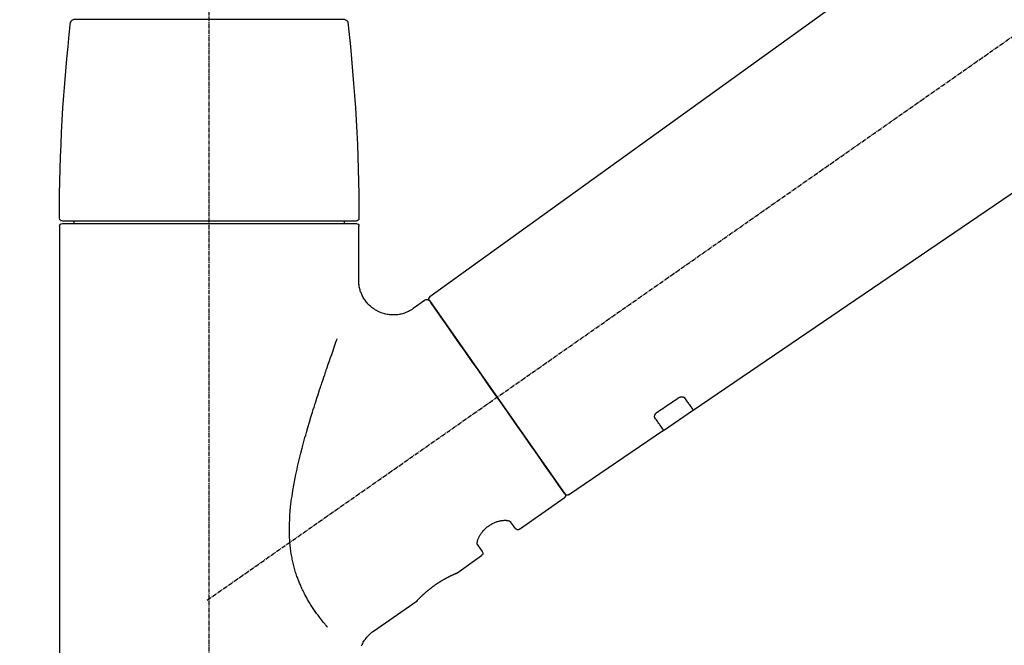
# Model space of a CAD drawing. Units: millimetres. Extents: x -109 to 26472, y -120 to 8847.
# Drawn here: x 21003 to 21174, y 2960 to 3069 of the extents above; entities that cross this region are included whole.
import ezdxf

# ---------------------------------------------------------------- set-up
doc = ezdxf.new("R2010")
doc.units = ezdxf.units.MM
doc.linetypes.add('CENTER2', pattern=[1.125, 0.75, -0.125, 0.125, -0.125])
doc.layers.get('DEFPOINTS').update_dxf_attribs({"color": 146})
doc.layers.add('150-機器', color=8, linetype='Continuous')
doc.layers.add('166-寸法B', color=11, linetype='Continuous')
doc.styles.add('KH001', font='txt')
doc.dimstyles.new('KH1xx030', dxfattribs={"dimscale": 30, "dimtxt": 2, "dimasz": 0.6, "dimexe": 0.3, "dimexo": 1.2, "dimgap": 0.5, "dimtad": 3, "dimdec": 1, "dimdsep": 46, "dimlunit": 6, "dimtxsty": 'KH001', "dimblk": 'DOT', "dimcen": 1, "dimdle": 1, "dimclrd": 256, "dimclre": 256, "dimclrt": 256, "dimadec": 0, "dimazin": 0, "dimtfac": 1, "dimtdec": 1, "dimtix": 1, "dimtmove": 2, "dimatfit": 3, "dimldrblk": 'CLOSEDBLANK', "dimfxl": 1, "dimtolj": 1, "dimtzin": 0, "dimlwd": -1, "dimlwe": -1, "dimarcsym": 0})

# ---------------------------------------------------------------- blocks, each defined once
blk = doc.blocks.new('F402_D')
at = {"layer": '150-機器', "color": 161, "linetype": 'CENTER2'}
blk.add_line((0, -53.67), (0, 250.27), dxfattribs=at)
at = {"layer": '150-機器', "color": 13, "linetype": 'CENTER2'}
blk.add_line((0.34, 36.17), (-286.53, 237.04), dxfattribs=at)
at = {"layer": '150-機器', "color": 13, "linetype": 'Continuous'}
for p, q in [((-158.24, 175.21), (-38.21, 88.74)), ((-83.81, 69.09), (-184.55, 137.62)), ((-23.49, 136.74), (0, 136.74)), ((0, 136.74), (23.49, 136.74)), ((-25.93, 91.62), (-25.93, 100.93)), ((-25.43, 101.83), (25.43, 101.83)), ((25.43, 101.43), (-25.43, 101.43)), ((-23.44, 101.43), (-23.44, 101.83)), ((23.44, 101.83), (23.44, 101.43)), ((25.93, 100.93), (25.93, 22.94)), ((-38.14, 88.07), (-61.59, 54.57)), ((-37.45, 88.19), (-35.35, 86.72)), ((-78.66, 65.58), (-83.85, 69.11)), ((-62.25, 54.41), (-78.7, 65.61)), ((-53.71, 48.44), (-61.47, 53.88)), ((-53.02, 48.57), (-52.2, 49.73)), ((-46.48, 45.72), (-47.3, 44.56)), ((-42.89, 40.86), (-47.18, 43.87)), ((-42.79, 40.81), (-42.79, 40.81)), ((-28.48, 30.78), (-35.99, 36.03))]:
    blk.add_line(p, q, dxfattribs=at)
for points in [[(-35.35, 86.7), (-35.35, 86.69), (-35.34, 86.69), (-35.34, 86.69), (-35.34, 86.69), (-35.29, 86.65), (-35.24, 86.61), (-35.19, 86.57), (-35.14, 86.53), (-35.04, 86.46), (-34.93, 86.4), (-34.82, 86.34), (-34.7, 86.28), (-34.54, 86.2), (-34.37, 86.12), (-34.2, 86.04), (-34.03, 85.97), (-33.84, 85.9), (-33.65, 85.84), (-33.46, 85.78), (-33.27, 85.73), (-33.07, 85.69), (-32.87, 85.65), (-32.67, 85.62), (-32.47, 85.6), (-32.26, 85.58), (-32.06, 85.57), (-31.85, 85.57), (-31.64, 85.58), (-31.44, 85.59), (-31.23, 85.61), (-31.02, 85.63), (-30.82, 85.67), (-30.61, 85.71), (-30.4, 85.76), (-30.19, 85.82), (-29.98, 85.88), (-29.77, 85.95), (-29.57, 86.04), (-29.37, 86.12), (-29.17, 86.22), (-28.98, 86.32), (-28.79, 86.43), (-28.6, 86.55), (-28.42, 86.68), (-28.25, 86.8), (-28.08, 86.93), (-27.92, 87.07), (-27.77, 87.21), (-27.62, 87.35), (-27.48, 87.5), (-27.35, 87.65), (-27.22, 87.81), (-27.1, 87.96), (-26.99, 88.12), (-26.88, 88.28), (-26.77, 88.44), (-26.68, 88.6), (-26.59, 88.77), (-26.5, 88.94), (-26.42, 89.1), (-26.35, 89.27), (-26.29, 89.44), (-26.23, 89.6), (-26.17, 89.77), (-26.12, 89.94), (-26.08, 90.1), (-26.04, 90.27), (-26, 90.44), (-25.98, 90.6), (-25.95, 90.76), (-25.94, 90.92), (-25.92, 91.08), (-25.91, 91.19), (-25.9, 91.3), (-25.9, 91.41), (-25.9, 91.52), (-25.9, 91.58), (-25.9, 91.64), (-25.91, 91.69), (-25.91, 91.75), (-25.91, 91.75), (-25.91, 91.76), (-25.91, 91.77), (-25.91, 91.77)], [(-39.58, 86.02), (-39.25, 86.48), (-38.95, 86.92), (-38.68, 87.3), (-38.46, 87.62), (-38.42, 87.68), (-38.37, 87.75), (-38.3, 87.84), (-38.21, 87.97), (-38.18, 88.02), (-38.15, 88.06), (-38.13, 88.08), (-38.14, 88.08), (-38.14, 88.07), (-38.14, 88.07), (-38.14, 88.07), (-38.14, 88.07)], [(-61.6, 54.57), (-61.6, 54.57), (-61.6, 54.57), (-61.59, 54.57), (-61.59, 54.57), (-61.31, 54.98), (-61.03, 55.38), (-60.75, 55.78), (-60.46, 56.19), (-59.73, 57.23), (-59, 58.28), (-58.27, 59.32), (-57.54, 60.37), (-56.51, 61.83), (-55.49, 63.29), (-54.47, 64.75), (-53.44, 66.21), (-52.28, 67.87), (-51.12, 69.53), (-49.96, 71.18), (-48.8, 72.84), (-47.69, 74.44), (-46.57, 76.04), (-45.45, 77.63), (-44.33, 79.23), (-43.42, 80.53), (-42.51, 81.83), (-41.6, 83.12), (-40.69, 84.42), (-40.42, 84.82), (-40.14, 85.22), (-39.86, 85.62), (-39.58, 86.02)], [(-20.46, 31.5), (-20.45, 31.52), (-20.43, 31.54), (-20.42, 31.55), (-20.41, 31.57), (-20.39, 31.58), (-20.38, 31.6), (-20.36, 31.62), (-20.35, 31.63), (-20.28, 31.72), (-20.2, 31.81), (-20.13, 31.9), (-20.06, 31.99), (-20, 32.06), (-19.94, 32.14), (-19.88, 32.21), (-19.82, 32.29), (-19.63, 32.51), (-19.45, 32.74), (-19.27, 32.98), (-19.09, 33.21), (-18.97, 33.37), (-18.85, 33.53), (-18.73, 33.7), (-18.61, 33.86), (-18.37, 34.2), (-18.13, 34.55), (-17.9, 34.9), (-17.67, 35.25), (-17.56, 35.43), (-17.44, 35.61), (-17.33, 35.79), (-17.22, 35.98), (-17.05, 36.27), (-16.89, 36.56), (-16.73, 36.85), (-16.58, 37.15), (-16.53, 37.25), (-16.47, 37.35), (-16.42, 37.45), (-16.37, 37.55), (-16.27, 37.76), (-16.17, 37.96), (-16.07, 38.17), (-15.98, 38.37), (-15.93, 38.47), (-15.89, 38.58), (-15.84, 38.68), (-15.79, 38.79), (-15.66, 39.1), (-15.52, 39.42), (-15.4, 39.74), (-15.27, 40.06), (-15.19, 40.28), (-15.12, 40.5), (-15.04, 40.73), (-14.97, 40.95), (-14.83, 41.4), (-14.71, 41.86), (-14.59, 42.32), (-14.48, 42.78), (-14.43, 43.02), (-14.38, 43.25), (-14.34, 43.48), (-14.29, 43.72), (-14.22, 44.19), (-14.15, 44.66), (-14.09, 45.13), (-14.03, 45.6), (-14.01, 45.84), (-13.99, 46.08), (-13.97, 46.32), (-13.96, 46.56), (-13.93, 47.04), (-13.91, 47.52), (-13.9, 48), (-13.9, 48.49), (-13.91, 48.73), (-13.91, 48.96), (-13.92, 49.2), (-13.92, 49.44), (-13.95, 50.16), (-13.98, 50.88), (-14.03, 51.59), (-14.09, 52.3), (-14.14, 52.78), (-14.21, 53.25), (-14.27, 53.72), (-14.34, 54.19), (-14.49, 55.14), (-14.66, 56.08), (-14.83, 57.01), (-15.02, 57.95), (-15.12, 58.41), (-15.22, 58.87), (-15.32, 59.33), (-15.43, 59.79), (-15.65, 60.7), (-15.87, 61.61), (-16.1, 62.52), (-16.34, 63.42), (-16.47, 63.87), (-16.59, 64.32), (-16.72, 64.76), (-16.84, 65.21), (-17.1, 66.1), (-17.36, 66.98), (-17.62, 67.87), (-17.89, 68.75), (-18.03, 69.19), (-18.16, 69.62), (-18.3, 70.06), (-18.44, 70.5), (-18.65, 71.15), (-18.86, 71.79), (-19.07, 72.44), (-19.29, 73.09), (-19.36, 73.3), (-19.43, 73.52), (-19.5, 73.73), (-19.57, 73.95), (-19.71, 74.37), (-19.85, 74.79), (-20, 75.22), (-20.14, 75.64), (-20.21, 75.85), (-20.28, 76.06), (-20.36, 76.27), (-20.43, 76.48), (-20.62, 77.04), (-20.82, 77.61), (-21.01, 78.18), (-21.21, 78.74), (-21.33, 79.09), (-21.46, 79.44), (-21.58, 79.8), (-21.71, 80.15), (-21.83, 80.49), (-21.95, 80.83), (-22.07, 81.17), (-22.2, 81.51)], [(-82.32, 71.22), (-82.44, 71.05), (-82.56, 70.87), (-82.68, 70.7), (-82.8, 70.52), (-82.9, 70.39), (-82.99, 70.26), (-83.09, 70.12), (-83.18, 69.99), (-83.31, 69.81), (-83.43, 69.63), (-83.56, 69.45), (-83.68, 69.27), (-83.71, 69.23), (-83.74, 69.19), (-83.77, 69.15), (-83.81, 69.09), (-83.81, 69.09), (-83.81, 69.08), (-83.81, 69.08), (-83.81, 69.08), (-83.81, 69.08), (-83.81, 69.08), (-83.81, 69.09), (-83.81, 69.09), (-83.81, 69.09), (-83.81, 69.09), (-83.81, 69.09), (-83.81, 69.09)], [(-81.15, 71.15), (-81.15, 71.15), (-81.16, 71.16), (-81.16, 71.16), (-81.17, 71.16), (-81.18, 71.17), (-81.19, 71.18), (-81.2, 71.18), (-81.21, 71.19), (-81.22, 71.2), (-81.24, 71.21), (-81.25, 71.22), (-81.27, 71.22), (-81.29, 71.23), (-81.31, 71.24), (-81.32, 71.25), (-81.34, 71.26), (-81.36, 71.27), (-81.38, 71.28), (-81.41, 71.29), (-81.43, 71.3), (-81.46, 71.31), (-81.49, 71.32), (-81.52, 71.34), (-81.55, 71.35), (-81.59, 71.36), (-81.63, 71.37), (-81.67, 71.38), (-81.7, 71.39), (-81.75, 71.39), (-81.79, 71.4), (-81.83, 71.4), (-81.87, 71.4), (-81.91, 71.4), (-81.95, 71.4), (-81.98, 71.4), (-82.02, 71.39), (-82.05, 71.38), (-82.08, 71.38), (-82.12, 71.37), (-82.15, 71.36), (-82.17, 71.35), (-82.19, 71.33), (-82.21, 71.32), (-82.23, 71.31), (-82.24, 71.3), (-82.26, 71.29), (-82.27, 71.27), (-82.28, 71.26), (-82.29, 71.26), (-82.3, 71.25), (-82.3, 71.24), (-82.31, 71.23), (-82.31, 71.23), (-82.31, 71.23), (-82.31, 71.22), (-82.32, 71.22)], [(-77.68, 68.8), (-77.97, 69), (-78.26, 69.19), (-78.55, 69.39), (-78.84, 69.58), (-79.12, 69.78), (-79.41, 69.98), (-79.7, 70.17), (-79.99, 70.37), (-80.28, 70.56), (-80.57, 70.76), (-80.86, 70.95), (-81.15, 71.15)], [(-77.2, 67.75), (-77.19, 67.76), (-77.19, 67.76), (-77.19, 67.76), (-77.19, 67.77), (-77.18, 67.77), (-77.18, 67.78), (-77.17, 67.79), (-77.17, 67.8), (-77.16, 67.81), (-77.15, 67.83), (-77.15, 67.85), (-77.14, 67.86), (-77.14, 67.89), (-77.13, 67.91), (-77.13, 67.93), (-77.13, 67.96), (-77.13, 67.99), (-77.13, 68.02), (-77.13, 68.05), (-77.14, 68.09), (-77.15, 68.12), (-77.16, 68.16), (-77.17, 68.19), (-77.18, 68.23), (-77.2, 68.26), (-77.22, 68.3), (-77.24, 68.34), (-77.26, 68.37), (-77.28, 68.41), (-77.3, 68.44), (-77.32, 68.47), (-77.35, 68.5), (-77.37, 68.53), (-77.39, 68.55), (-77.41, 68.58), (-77.44, 68.6), (-77.45, 68.62), (-77.47, 68.64), (-77.49, 68.65), (-77.51, 68.67), (-77.53, 68.69), (-77.55, 68.71), (-77.57, 68.72), (-77.59, 68.74), (-77.61, 68.75), (-77.62, 68.76), (-77.64, 68.77), (-77.65, 68.78), (-77.66, 68.79), (-77.66, 68.79), (-77.67, 68.8), (-77.68, 68.8)], [(-78.69, 65.61), (-78.7, 65.61), (-78.7, 65.61), (-78.7, 65.61), (-78.7, 65.61), (-78.7, 65.61), (-78.7, 65.6), (-78.7, 65.6), (-78.7, 65.6), (-78.7, 65.6), (-78.7, 65.61), (-78.7, 65.61), (-78.69, 65.61), (-78.65, 65.67), (-78.62, 65.71), (-78.6, 65.75), (-78.57, 65.79), (-78.44, 65.97), (-78.32, 66.15), (-78.19, 66.33), (-78.06, 66.51), (-77.97, 66.65), (-77.88, 66.78), (-77.78, 66.92), (-77.69, 67.05), (-77.56, 67.23), (-77.44, 67.4), (-77.32, 67.58), (-77.2, 67.75)], [(-46.48, 45.74), (-46.48, 45.74), (-46.48, 45.74), (-46.48, 45.74), (-46.48, 45.74), (-46.47, 45.74), (-46.47, 45.75), (-46.46, 45.75), (-46.46, 45.76), (-46.45, 45.8), (-46.44, 45.84), (-46.43, 45.87), (-46.42, 45.91), (-46.42, 45.98), (-46.42, 46.05), (-46.42, 46.11), (-46.43, 46.18), (-46.45, 46.28), (-46.47, 46.37), (-46.49, 46.47), (-46.52, 46.56), (-46.55, 46.67), (-46.59, 46.79), (-46.64, 46.9), (-46.68, 47.01), (-46.74, 47.13), (-46.8, 47.25), (-46.87, 47.36), (-46.94, 47.48), (-47.02, 47.6), (-47.1, 47.73), (-47.18, 47.85), (-47.27, 47.96), (-47.37, 48.08), (-47.47, 48.2), (-47.57, 48.31), (-47.67, 48.42), (-47.79, 48.53), (-47.9, 48.64), (-48.02, 48.75), (-48.15, 48.85), (-48.27, 48.94), (-48.4, 49.03), (-48.53, 49.12), (-48.66, 49.21), (-48.79, 49.29), (-48.92, 49.36), (-49.06, 49.43), (-49.19, 49.5), (-49.33, 49.56), (-49.46, 49.62), (-49.6, 49.67), (-49.74, 49.72), (-49.88, 49.77), (-50.01, 49.81), (-50.15, 49.85), (-50.29, 49.88), (-50.42, 49.91), (-50.55, 49.93), (-50.68, 49.95), (-50.82, 49.97), (-50.94, 49.98), (-51.06, 49.99), (-51.18, 49.99), (-51.3, 49.99), (-51.41, 49.99), (-51.51, 49.98), (-51.61, 49.96), (-51.71, 49.95), (-51.79, 49.94), (-51.87, 49.92), (-51.94, 49.89), (-52.02, 49.86), (-52.06, 49.84), (-52.09, 49.82), (-52.13, 49.8), (-52.17, 49.77), (-52.18, 49.76), (-52.18, 49.76), (-52.19, 49.75), (-52.2, 49.74), (-52.2, 49.74), (-52.2, 49.74), (-52.2, 49.74), (-52.2, 49.73)], [(-35.94, 36), (-35.94, 36), (-35.94, 36), (-35.94, 36), (-35.94, 36), (-35.94, 36), (-35.94, 36), (-35.94, 36), (-35.94, 36), (-35.94, 36), (-35.94, 36.01), (-35.95, 36.01), (-35.95, 36.01), (-35.95, 36.01), (-35.95, 36.01), (-35.96, 36.02), (-35.96, 36.02), (-35.97, 36.04), (-35.99, 36.05), (-36, 36.07), (-36.02, 36.08), (-36.02, 36.09), (-36.03, 36.09), (-36.03, 36.1), (-36.04, 36.11), (-36.05, 36.12), (-36.07, 36.14), (-36.08, 36.15), (-36.1, 36.16), (-36.11, 36.18), (-36.13, 36.2), (-36.14, 36.22), (-36.16, 36.23), (-36.18, 36.25), (-36.2, 36.28), (-36.22, 36.3), (-36.24, 36.32), (-36.27, 36.34), (-36.29, 36.36), (-36.31, 36.39), (-36.33, 36.41), (-36.35, 36.42), (-36.36, 36.44), (-36.37, 36.45), (-36.38, 36.46), (-36.43, 36.5), (-36.47, 36.55), (-36.51, 36.59), (-36.55, 36.63), (-36.58, 36.66), (-36.61, 36.69), (-36.64, 36.72), (-36.67, 36.75), (-36.73, 36.8), (-36.78, 36.85), (-36.83, 36.9), (-36.89, 36.95), (-36.91, 36.97), (-36.92, 36.99), (-36.94, 37.01), (-36.96, 37.02), (-37, 37.06), (-37.04, 37.1), (-37.08, 37.14), (-37.12, 37.17), (-37.14, 37.19), (-37.16, 37.21), (-37.18, 37.23), (-37.2, 37.25), (-37.27, 37.31), (-37.33, 37.36), (-37.4, 37.42), (-37.46, 37.48), (-37.51, 37.52), (-37.55, 37.56), (-37.6, 37.6), (-37.65, 37.64), (-37.72, 37.7), (-37.8, 37.77), (-37.87, 37.83), (-37.95, 37.89), (-37.97, 37.91), (-38, 37.93), (-38.02, 37.95), (-38.05, 37.97), (-38.1, 38.02), (-38.15, 38.06), (-38.21, 38.1), (-38.26, 38.14), (-38.31, 38.18), (-38.37, 38.23), (-38.42, 38.27), (-38.47, 38.31), (-38.53, 38.35), (-38.58, 38.39), (-38.64, 38.43), (-38.7, 38.48), (-38.75, 38.52), (-38.81, 38.56), (-38.86, 38.6), (-38.92, 38.64), (-38.95, 38.66), (-38.98, 38.68), (-39.01, 38.7), (-39.04, 38.72), (-39.12, 38.79), (-39.21, 38.85), (-39.3, 38.91), (-39.38, 38.97), (-39.44, 39.01), (-39.5, 39.05), (-39.56, 39.08), (-39.62, 39.12), (-39.7, 39.18), (-39.79, 39.23), (-39.88, 39.29), (-39.96, 39.34), (-39.99, 39.36), (-40.02, 39.38), (-40.05, 39.4), (-40.08, 39.42), (-40.14, 39.45), (-40.19, 39.49), (-40.25, 39.52), (-40.31, 39.56), (-40.34, 39.57), (-40.37, 39.59), (-40.4, 39.61), (-40.42, 39.63), (-40.51, 39.67), (-40.59, 39.72), (-40.68, 39.77), (-40.76, 39.82), (-40.81, 39.85), (-40.87, 39.88), (-40.92, 39.91), (-40.97, 39.94), (-41.05, 39.98), (-41.13, 40.02), (-41.2, 40.06), (-41.28, 40.1), (-41.31, 40.12), (-41.33, 40.13), (-41.36, 40.14), (-41.38, 40.16), (-41.43, 40.18), (-41.48, 40.21), (-41.53, 40.23), (-41.57, 40.25), (-41.6, 40.27), (-41.62, 40.28), (-41.64, 40.29), (-41.67, 40.3), (-41.73, 40.33), (-41.8, 40.37), (-41.86, 40.4), (-41.93, 40.43), (-41.97, 40.45), (-42.01, 40.47), (-42.05, 40.49), (-42.09, 40.51), (-42.16, 40.54), (-42.23, 40.57), (-42.3, 40.61), (-42.37, 40.64), (-42.4, 40.65), (-42.43, 40.67), (-42.46, 40.68), (-42.49, 40.69), (-42.53, 40.71), (-42.56, 40.72), (-42.6, 40.74), (-42.64, 40.76), (-42.65, 40.76), (-42.66, 40.77), (-42.67, 40.77), (-42.68, 40.78), (-42.7, 40.78), (-42.72, 40.79), (-42.74, 40.8), (-42.75, 40.81), (-42.76, 40.81), (-42.77, 40.81), (-42.78, 40.82), (-42.79, 40.82), (-42.8, 40.83), (-42.82, 40.83), (-42.84, 40.84), (-42.86, 40.85), (-42.87, 40.86), (-42.88, 40.86), (-42.89, 40.87), (-42.89, 40.87), (-42.89, 40.87), (-42.89, 40.86), (-42.89, 40.86), (-42.88, 40.86)], [(-42.68, 40.76), (-42.68, 40.77), (-42.69, 40.77), (-42.7, 40.77), (-42.71, 40.78), (-42.72, 40.78), (-42.73, 40.79), (-42.74, 40.79), (-42.75, 40.8), (-42.76, 40.8), (-42.77, 40.8), (-42.78, 40.81), (-42.78, 40.81), (-42.79, 40.81), (-42.79, 40.81), (-42.79, 40.81), (-42.79, 40.81), (-42.79, 40.81), (-42.79, 40.81), (-42.79, 40.81), (-42.79, 40.81)], [(-26.4, 28.27), (-26.49, 28.46), (-26.59, 28.66), (-26.69, 28.85), (-26.8, 29.04), (-26.92, 29.23), (-27.05, 29.41), (-27.18, 29.58), (-27.32, 29.75), (-27.47, 29.91), (-27.63, 30.07), (-27.78, 30.23), (-27.89, 30.33), (-27.99, 30.43), (-28.1, 30.53), (-28.22, 30.62), (-28.28, 30.66), (-28.35, 30.7), (-28.41, 30.73), (-28.47, 30.77), (-28.47, 30.77), (-28.48, 30.77), (-28.48, 30.78), (-28.48, 30.78)]]:
    blk.add_lwpolyline(points, dxfattribs=at)
for centre, radius, start, end in [((-23.49, 136.24), 0.499, 90, 173.4651), ((23.49, 136.24), 0.499, 6.5349, 90), ((273.27, 102.24), 299.21, 173.4651, 179.9836), ((-273.27, 102.24), 299.21, 0.0164, 6.5349), ((-25.43, 102.33), 0.499, 179.9836, 270), ((25.43, 102.33), 0.499, 270, 0.0164), ((-25.43, 100.93), 0.499, 90, 180), ((25.43, 100.93), 0.499, 0, 90), ((-38.55, 88.36), 0.499, 325, 54.7271), ((-37.73, 87.78), 0.499, 55, 145), ((-62.01, 54.85), 0.499, 236.2642, 325), ((-61.19, 54.29), 0.499, 145, 235), ((-53.43, 48.85), 0.499, 235, 325), ((-46.89, 44.28), 0.499, 145, 235)]:
    blk.add_arc(centre, radius, start, end, dxfattribs=at)
blk = doc.blocks.new('_Dot')
at = {"color": 0, "linetype": 'ByBlock', "lineweight": -2}
blk.add_line((-0.5, 0), (-1, 0), dxfattribs=at)
at = {"color": 0, "linetype": 'ByBlock', "const_width": 0.5}
blk.add_lwpolyline([(-0.25, 0, 1), (0.25, 0, 1)], format="xyb", close=True, dxfattribs=at)
blk = doc.blocks.new('*D604')
at = {"layer": '166-寸法B', "transparency": 16777216}
for p, q in [((20816.32, 3132.21), (20816.32, 3227.21)), ((21616.32, 2965.21), (21616.32, 3227.21)), ((20834.32, 3218.21), (21598.32, 3218.21))]:
    blk.add_line(p, q, dxfattribs=at)
at = {"layer": 'DEFPOINTS', "color": 0, "transparency": 16777216}
for p in [(21616.32, 3218.21), (20816.32, 3096.21), (21616.32, 2929.21)]:
    blk.add_point(p, dxfattribs=at)
at = {"layer": '166-寸法B', "transparency": 16777216, "xscale": 18, "yscale": 18, "zscale": 18, "rotation": 180}
blk.add_blockref('_Dot', (20816.32, 3218.21), dxfattribs=at)
at = {"layer": '166-寸法B', "transparency": 16777216, "xscale": 18, "yscale": 18, "zscale": 18}
blk.add_blockref('_Dot', (21616.32, 3218.21), dxfattribs=at)
at = {"layer": '166-寸法B', "transparency": 16777216, "insert": (21216.32, 3263.21), "char_height": 60, "attachment_point": 5, "style": 'KH001'}
blk.add_mtext('\\A1;800', dxfattribs=at)
blk = doc.blocks.new('_ClosedBlank')
at = {"color": 0, "linetype": 'ByBlock', "lineweight": -2}
for p, q in [((-1, 0.1667), (0, 0)), ((-1, 0.1667), (-1, -0.1667)), ((0, 0), (-1, -0.1667))]:
    blk.add_line(p, q, dxfattribs=at)

msp = doc.modelspace()

# ---------------------------------------------------------------- block references
at = {"layer": '150-機器', "xscale": -1}
msp.add_blockref('F402_D', (21036.32, 2931.9), dxfattribs=at)

# ---------------------------------------------------------------- dimensions: what is measured, and where the dimension line sits
at = {"layer": '166-寸法B'}
dim = msp.add_linear_dim(base=(21616.32, 3218.21), p1=(20816.32, 3096.21), p2=(21616.32, 2929.21), dimstyle='KH1xx030', dxfattribs=at)
dim.commit()
dim.dimension.update_dxf_attribs({"geometry": '*D604', "text_midpoint": (21216.32, 3263.21)})

doc.saveas('drawing.dxf')
